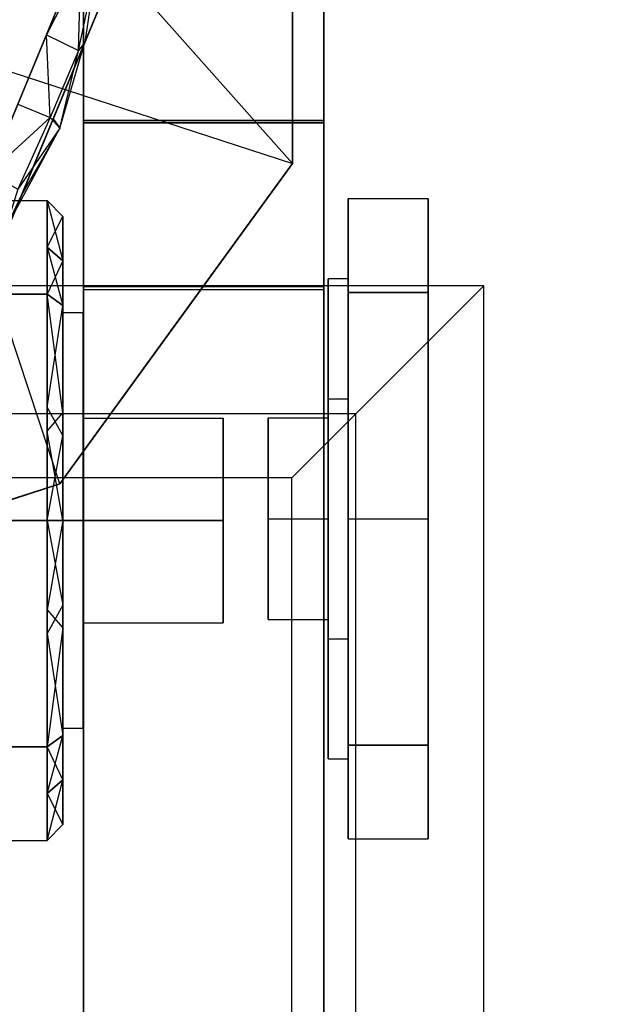
# Model space of a CAD drawing. Extents: x -132 to 102, y -22 to 28.
# Drawn here: x -5 to -4, y 12 to 13 of the extents above; entities that cross this region are included whole.
import ezdxf

# ---------------------------------------------------------------- set-up
doc = ezdxf.new("R2010")
doc.units = 0
for name, color, linetype in [('3D', 254, 'CONTINUOUS'), ('3D-BLACK', 250, 'CONTINUOUS'), ('3D-FLAT', 7, 'CONTINUOUS'), ('3D-GLASS-EDGE', 251, 'CONTINUOUS'), ('3D-GLASS-FACE', 9, 'CONTINUOUS'), ('3D-NON', 7, 'CONTINUOUS')]:
    doc.layers.add(name, color=color, linetype=linetype)

msp = doc.modelspace()

# ---------------------------------------------------------------- linework, layer by layer
at = {"layer": '3D'}
for points, invisible_edges in [([(-5.25, 13.5, 34), (-4.2989, 13.809, 34), (-4.2989, 13.191, 34)], 9), ([(-5.25, 13.5, 34), (-4.2989, 13.191, 34), (-4.6622, 12.691, 34), (-5.25, 12.5, 34)], 8), ([(-4.6296, 13.4976, 34.2107), (-4.6383, 13.5, 34.2425), (-4.6831, 13.3919, 34.2425)], 13), ([(-4.6383, 13.5, 34.2425), (-4.6383, 13.5, 34.9997), (-4.6831, 13.3919, 34.9997), (-4.6831, 13.3919, 34.2425)], 9), ([(-4.606, 13.4949, 34.1878), (-4.6231, 13.3804, 34.18), (-4.5736, 13.5, 34.18)], 12), ([(-4.6333, 13.3672, 34.1975), (-4.606, 13.4949, 34.1878), (-4.6296, 13.4976, 34.2107)], 14), ([(-4.6333, 13.3672, 34.1975), (-4.6231, 13.3804, 34.18), (-4.606, 13.4949, 34.1878)], 15), ([(-4.7279, 13.2837, 34.2425), (-4.6775, 13.2629, 34.2121), (-4.6831, 13.3919, 34.2425)], 4), ([(-4.6831, 13.3919, 34.2425), (-4.6831, 13.3919, 34.9997), (-4.7279, 13.2837, 34.9997), (-4.7279, 13.2837, 34.2425)], 9), ([(-4.6831, 13.3919, 34.2425), (-4.6775, 13.2629, 34.2121), (-4.6333, 13.3672, 34.1975)], 15), ([(-4.6231, 13.3804, 34.18), (-4.6621, 13.2463, 34.19), (-4.6727, 13.2609, 34.18)], 3), ([(-4.6621, 13.2463, 34.19), (-4.6231, 13.3804, 34.18), (-4.6333, 13.3672, 34.1975)], 8), ([(-4.7727, 13.1756, 34.2425), (-4.6775, 13.2629, 34.2121), (-4.7279, 13.2837, 34.2425)], 3), ([(-4.6775, 13.2629, 34.2121), (-4.7727, 13.1756, 34.2425), (-4.7277, 13.151, 34.2002)], 12), ([(-4.6621, 13.2463, 34.19), (-4.6775, 13.2629, 34.2121), (-4.7277, 13.151, 34.2002)], 13), ([(-4.7222, 13.1413, 34.18), (-4.6621, 13.2463, 34.19), (-4.7475, 13.0876, 34.1848)], 3), ([(-4.2989, 13.191, 34), (-4.2989, 13.191, 34.18), (-4.4806, 12.941, 34.18), (-4.4806, 12.941, 34)], 5), ([(-4.6822, 13.1333, 46.2477), (-4.6822, 12.9869, 45.8944), (-5.4869, 12.9869, 45.8944), (-5.4869, 13.1333, 46.2477)], 2), ([(-5.4869, 13.1333, 46.2477), (-5.4869, 12.9869, 46.601), (-4.6822, 12.9869, 46.601), (-4.6822, 13.1333, 46.2477)], 10), ([(-4.6822, 13.1333, 38.2477), (-4.6822, 12.9869, 37.8944), (-5.4869, 12.9869, 37.8944), (-5.4869, 13.1333, 38.2477)], 2), ([(-5.4869, 13.1333, 38.2477), (-5.4869, 12.9869, 38.601), (-4.6822, 12.9869, 38.601), (-4.6822, 13.1333, 38.2477)], 10), ([(-4.7222, 13.1413, 34.18), (-4.7475, 13.0876, 34.1848), (-4.7717, 13.0217, 34.18)], 1), ([(-4.6822, 13.1333, 46.2477), (-4.6573, 13.1083, 46.2477), (-4.6573, 13.0388, 46.0799)], 13), ([(-4.6822, 13.1333, 38.2477), (-4.6573, 13.1083, 38.2477), (-4.6573, 13.0388, 38.0799)], 13), ([(-4.2119, 13.1357, 46.2477), (-4.2119, 12.9893, 46.601), (-4.0869, 12.9893, 46.601), (-4.0869, 13.1357, 46.2477)], 4), ([(-4.2119, 12.9893, 45.8944), (-4.2119, 13.1357, 46.2477), (-4.0869, 13.1357, 46.2477), (-4.0869, 12.9893, 45.8944)], 6), ([(-4.2119, 13.1357, 38.2477), (-4.2119, 12.9893, 38.601), (-4.0869, 12.9893, 38.601), (-4.0869, 13.1357, 38.2477)], 4), ([(-4.2119, 12.9893, 37.8944), (-4.2119, 13.1357, 38.2477), (-4.0869, 13.1357, 38.2477), (-4.0869, 12.9893, 37.8944)], 6), ([(-4.6573, 13.1083, 46.2477), (-4.6822, 13.0601, 46.4244), (-4.6573, 13.0388, 46.4155)], 1), ([(-4.6573, 13.1083, 38.2477), (-4.6822, 13.0601, 38.4244), (-4.6573, 13.0388, 38.4155)], 1), ([(-4.6573, 12.9693, 45.9121), (-4.6822, 12.9869, 45.8944), (-4.6822, 13.0601, 46.0711)], 5), ([(-4.6573, 12.9693, 45.9121), (-4.6822, 13.0601, 46.0711), (-4.6573, 13.0388, 46.0799)], 3), ([(-4.6822, 12.9869, 46.601), (-4.6573, 13.0388, 46.4155), (-4.6822, 13.0601, 46.4244)], 7), ([(-4.6573, 12.9693, 37.9121), (-4.6822, 12.9869, 37.8944), (-4.6822, 13.0601, 38.0711)], 5), ([(-4.6573, 12.9693, 37.9121), (-4.6822, 13.0601, 38.0711), (-4.6573, 13.0388, 38.0799)], 3), ([(-4.6822, 12.9869, 38.601), (-4.6573, 13.0388, 38.4155), (-4.6822, 13.0601, 38.4244)], 7), ([(-4.6822, 12.9869, 46.601), (-4.6573, 12.9693, 46.5833), (-4.6573, 13.0388, 46.4155)], 5), ([(-4.6822, 12.9869, 38.601), (-4.6573, 12.9693, 38.5833), (-4.6573, 13.0388, 38.4155)], 5), ([(-4.2431, 13.0106, 46.2477), (-4.2431, 12.8233, 46.572), (-4.2119, 12.8233, 46.572), (-4.2119, 13.0106, 46.2477)], 4), ([(-4.2431, 12.8233, 45.9234), (-4.2431, 13.0106, 46.2477), (-4.2119, 13.0106, 46.2477), (-4.2119, 12.8233, 45.9234)], 14), ([(-4.2431, 13.0106, 38.2477), (-4.2431, 12.8233, 38.572), (-4.2119, 12.8233, 38.572), (-4.2119, 13.0106, 38.2477)], 4), ([(-4.2431, 12.8233, 37.9234), (-4.2431, 13.0106, 38.2477), (-4.2119, 13.0106, 38.2477), (-4.2119, 12.8233, 37.9234)], 14), ([(-4.6822, 12.9869, 45.8944), (-4.6573, 12.8015, 45.8426), (-4.6822, 12.7732, 45.8058)], 3), ([(-4.6822, 12.9869, 37.8944), (-4.6573, 12.8015, 37.8426), (-4.6822, 12.7732, 37.8058)], 3), ([(-4.0869, 12.6361, 46.7473), (-4.0869, 12.9893, 46.601), (-4.2119, 12.9893, 46.601), (-4.2119, 12.6361, 46.7473)], 3), ([(-4.2119, 12.6361, 45.7481), (-4.2119, 12.9893, 45.8944), (-4.0869, 12.9893, 45.8944), (-4.0869, 12.6361, 45.7481)], 14), ([(-4.0869, 12.6361, 38.7473), (-4.0869, 12.9893, 38.601), (-4.2119, 12.9893, 38.601), (-4.2119, 12.6361, 38.7473)], 3), ([(-4.2119, 12.6361, 37.7481), (-4.2119, 12.9893, 37.8944), (-4.0869, 12.9893, 37.8944), (-4.0869, 12.6361, 37.7481)], 14), ([(-4.6573, 12.9693, 46.5833), (-4.6822, 12.8103, 46.6742), (-4.6573, 12.7662, 46.6675)], 7), ([(-4.6573, 12.9693, 38.5833), (-4.6822, 12.8103, 38.6742), (-4.6573, 12.7662, 38.6675)], 7), ([(-4.6573, 12.6336, 45.873), (-4.6573, 12.9582, 46.0603), (-4.626, 12.9582, 46.0603), (-4.626, 12.6336, 45.873)], 4), ([(-4.6573, 12.9582, 46.4351), (-4.6573, 12.6336, 46.6224), (-4.626, 12.6336, 46.6224), (-4.626, 12.9582, 46.4351)], 12), ([(-4.6573, 12.6336, 37.873), (-4.6573, 12.9582, 38.0603), (-4.626, 12.9582, 38.0603), (-4.626, 12.6336, 37.873)], 4), ([(-4.6573, 12.9582, 38.4351), (-4.6573, 12.6336, 38.6224), (-4.626, 12.6336, 38.6224), (-4.626, 12.9582, 38.4351)], 12), ([(-4.2, 12.8, 34), (-37.8, 12.8, 34), (-37.7, 12.7, 33.9), (-4.3, 12.7, 33.9)], 14), ([(-4.626, 12.7934, 46.2477), (-4.626, 12.6336, 46.4074), (-4.4073, 12.6336, 46.4074), (-4.4073, 12.7934, 46.2477)], 8), ([(-4.626, 12.7934, 38.2477), (-4.626, 12.6336, 38.4074), (-4.4073, 12.6336, 38.4074), (-4.4073, 12.7934, 38.2477)], 8), ([(-4.3369, 12.6361, 46.0904), (-4.3369, 12.7934, 46.2477), (-4.2431, 12.7934, 46.2477), (-4.2431, 12.6361, 46.0904)], 10), ([(-4.3369, 12.6361, 38.0904), (-4.3369, 12.7934, 38.2477), (-4.2431, 12.7934, 38.2477), (-4.2431, 12.6361, 38.0904)], 10), ([(-4.2, -12.8, 34), (-4.2, 12.8, 34), (-4.3, 12.7, 33.9), (-4.3, -12.7, 33.9)], 4), ([(-4.6573, 12.6336, 45.773), (-4.6822, 12.6336, 45.748), (-4.6822, 12.7732, 45.8058)], 12), ([(-4.6573, 12.6336, 37.773), (-4.6822, 12.6336, 37.748), (-4.6822, 12.7732, 37.8058)], 12), ([(-4.6822, 12.6336, 46.7474), (-4.6573, 12.6336, 46.7224), (-4.6573, 12.7662, 46.6675)], 8), ([(-4.6822, 12.6336, 38.7474), (-4.6573, 12.6336, 38.7224), (-4.6573, 12.7662, 38.6675)], 8), ([(-4.8449, 12.6316, 34), (-4.6622, 12.691, 34.18), (-4.9561, 12.5955, 34.18)], 13), ([(-4.8449, 12.6316, 34), (-4.6622, 12.691, 34), (-4.6622, 12.691, 34.18)], 2), ([(-5.4869, 12.6336, 46.7474), (-5.4869, 12.2803, 46.601), (-4.6822, 12.2803, 46.601), (-4.6822, 12.6336, 46.7474)], 8), ([(-5.4869, 12.2803, 45.8944), (-5.4869, 12.6336, 45.748), (-4.6822, 12.6336, 45.748), (-4.6822, 12.2803, 45.8944)], 2), ([(-5.4869, 12.6336, 38.7474), (-5.4869, 12.2803, 38.601), (-4.6822, 12.2803, 38.601), (-4.6822, 12.6336, 38.7474)], 8), ([(-5.4869, 12.2803, 37.8944), (-5.4869, 12.6336, 37.748), (-4.6822, 12.6336, 37.748), (-4.6822, 12.2803, 37.8944)], 2), ([(-4.6573, 12.6336, 46.7224), (-4.6822, 12.6336, 46.7474), (-4.6822, 12.4941, 46.6896)], 13), ([(-4.6822, 12.6336, 45.748), (-4.6573, 12.6336, 45.773), (-4.6573, 12.5011, 45.8279)], 9), ([(-4.6573, 12.6336, 38.7224), (-4.6822, 12.6336, 38.7474), (-4.6822, 12.4941, 38.6896)], 13), ([(-4.6822, 12.6336, 37.748), (-4.6573, 12.6336, 37.773), (-4.6573, 12.5011, 37.8279)], 9), ([(-4.6573, 12.6336, 46.6224), (-4.6573, 12.3091, 46.4351), (-4.626, 12.3091, 46.4351), (-4.626, 12.6336, 46.6224)], 12), ([(-4.6573, 12.3091, 46.0603), (-4.6573, 12.6336, 45.873), (-4.626, 12.6336, 45.873), (-4.626, 12.3091, 46.0603)], 14), ([(-4.6573, 12.6336, 38.6224), (-4.6573, 12.3091, 38.4351), (-4.626, 12.3091, 38.4351), (-4.626, 12.6336, 38.6224)], 12), ([(-4.6573, 12.3091, 38.0603), (-4.6573, 12.6336, 37.873), (-4.626, 12.6336, 37.873), (-4.626, 12.3091, 38.0603)], 14), ([(-4.4073, 12.4739, 46.2477), (-4.4073, 12.6336, 46.4074), (-4.626, 12.6336, 46.4074), (-4.626, 12.4739, 46.2477)], 2), ([(-4.626, 12.4739, 46.2477), (-4.626, 12.6336, 46.088), (-4.4073, 12.6336, 46.088), (-4.4073, 12.4739, 46.2477)], 10), ([(-4.4073, 12.4739, 38.2477), (-4.4073, 12.6336, 38.4074), (-4.626, 12.6336, 38.4074), (-4.626, 12.4739, 38.2477)], 2), ([(-4.626, 12.4739, 38.2477), (-4.626, 12.6336, 38.088), (-4.4073, 12.6336, 38.088), (-4.4073, 12.4739, 38.2477)], 10), ([(-4.3369, 12.6361, 46.405), (-4.3369, 12.4788, 46.2477), (-4.2431, 12.4788, 46.2477), (-4.2431, 12.6361, 46.405)], 8), ([(-4.2431, 12.6361, 46.0904), (-4.2431, 12.4788, 46.2477), (-4.3369, 12.4788, 46.2477), (-4.3369, 12.6361, 46.0904)], 2), ([(-4.3369, 12.6361, 38.405), (-4.3369, 12.4788, 38.2477), (-4.2431, 12.4788, 38.2477), (-4.2431, 12.6361, 38.405)], 8), ([(-4.2431, 12.6361, 38.0904), (-4.2431, 12.4788, 38.2477), (-4.3369, 12.4788, 38.2477), (-4.3369, 12.6361, 38.0904)], 2), ([(-4.2119, 12.6361, 46.7473), (-4.2119, 12.2828, 46.601), (-4.0869, 12.2828, 46.601), (-4.0869, 12.6361, 46.7473)], 14), ([(-4.0869, 12.6361, 45.7481), (-4.0869, 12.2828, 45.8944), (-4.2119, 12.2828, 45.8944), (-4.2119, 12.6361, 45.7481)], 3), ([(-4.2119, 12.6361, 38.7473), (-4.2119, 12.2828, 38.601), (-4.0869, 12.2828, 38.601), (-4.0869, 12.6361, 38.7473)], 14), ([(-4.0869, 12.6361, 37.7481), (-4.0869, 12.2828, 37.8944), (-4.2119, 12.2828, 37.8944), (-4.2119, 12.6361, 37.7481)], 3), ([(-4.6573, 12.298, 45.9121), (-4.6822, 12.457, 45.8212), (-4.6573, 12.5011, 45.8279)], 7), ([(-4.6573, 12.298, 37.9121), (-4.6822, 12.457, 37.8212), (-4.6573, 12.5011, 37.8279)], 7), ([(-4.6822, 12.2803, 46.601), (-4.6573, 12.4658, 46.6529), (-4.6822, 12.4941, 46.6896)], 3), ([(-4.6822, 12.2803, 38.601), (-4.6573, 12.4658, 38.6529), (-4.6822, 12.4941, 38.6896)], 3), ([(-4.6573, 12.4658, 46.6529), (-4.6822, 12.2803, 46.601), (-4.6573, 12.298, 46.5833)], 4), ([(-4.6573, 12.4658, 38.6529), (-4.6822, 12.2803, 38.601), (-4.6573, 12.298, 38.5833)], 4), ([(-4.2431, 12.4488, 46.572), (-4.2431, 12.2616, 46.2477), (-4.2119, 12.2616, 46.2477), (-4.2119, 12.4488, 46.572)], 12), ([(-4.2431, 12.2616, 46.2477), (-4.2431, 12.4488, 45.9234), (-4.2119, 12.4488, 45.9234), (-4.2119, 12.2616, 46.2477)], 12), ([(-4.2431, 12.4488, 38.572), (-4.2431, 12.2616, 38.2477), (-4.2119, 12.2616, 38.2477), (-4.2119, 12.4488, 38.572)], 12), ([(-4.2431, 12.2616, 38.2477), (-4.2431, 12.4488, 37.9234), (-4.2119, 12.4488, 37.9234), (-4.2119, 12.2616, 38.2477)], 12), ([(-4.6573, 12.298, 46.5833), (-4.6822, 12.2803, 46.601), (-4.6822, 12.2071, 46.4244)], 5), ([(-4.6573, 12.298, 46.5833), (-4.6822, 12.2071, 46.4244), (-4.6573, 12.2285, 46.4155)], 3), ([(-4.6822, 12.2803, 45.8944), (-4.6573, 12.298, 45.9121), (-4.6573, 12.2285, 46.0799)], 5), ([(-4.6573, 12.298, 38.5833), (-4.6822, 12.2803, 38.601), (-4.6822, 12.2071, 38.4244)], 5), ([(-4.6573, 12.298, 38.5833), (-4.6822, 12.2071, 38.4244), (-4.6573, 12.2285, 38.4155)], 3), ([(-4.6822, 12.2803, 37.8944), (-4.6573, 12.298, 37.9121), (-4.6573, 12.2285, 38.0799)], 5), ([(-4.6822, 12.134, 46.2477), (-4.6822, 12.2803, 46.601), (-5.4869, 12.2803, 46.601), (-5.4869, 12.134, 46.2477)], 2), ([(-5.4869, 12.134, 46.2477), (-5.4869, 12.2803, 45.8944), (-4.6822, 12.2803, 45.8944), (-4.6822, 12.134, 46.2477)], 10), ([(-4.6822, 12.134, 38.2477), (-4.6822, 12.2803, 38.601), (-5.4869, 12.2803, 38.601), (-5.4869, 12.134, 38.2477)], 2), ([(-5.4869, 12.134, 38.2477), (-5.4869, 12.2803, 37.8944), (-4.6822, 12.2803, 37.8944), (-4.6822, 12.134, 38.2477)], 10), ([(-4.6822, 12.2803, 45.8944), (-4.6573, 12.2285, 46.0799), (-4.6822, 12.2071, 46.0711)], 7), ([(-4.6822, 12.2803, 37.8944), (-4.6573, 12.2285, 38.0799), (-4.6822, 12.2071, 38.0711)], 7), ([(-4.2119, 12.2828, 46.601), (-4.2119, 12.1365, 46.2477), (-4.0869, 12.1365, 46.2477), (-4.0869, 12.2828, 46.601)], 4), ([(-4.2119, 12.1365, 46.2477), (-4.2119, 12.2828, 45.8944), (-4.0869, 12.2828, 45.8944), (-4.0869, 12.1365, 46.2477)], 12), ([(-4.2119, 12.2828, 38.601), (-4.2119, 12.1365, 38.2477), (-4.0869, 12.1365, 38.2477), (-4.0869, 12.2828, 38.601)], 4), ([(-4.2119, 12.1365, 38.2477), (-4.2119, 12.2828, 37.8944), (-4.0869, 12.2828, 37.8944), (-4.0869, 12.1365, 38.2477)], 12), ([(-4.6573, 12.159, 46.2477), (-4.6822, 12.2071, 46.0711), (-4.6573, 12.2285, 46.0799)], 1), ([(-4.6822, 12.134, 46.2477), (-4.6573, 12.159, 46.2477), (-4.6573, 12.2285, 46.4155)], 13), ([(-4.6573, 12.159, 38.2477), (-4.6822, 12.2071, 38.0711), (-4.6573, 12.2285, 38.0799)], 1), ([(-4.6822, 12.134, 38.2477), (-4.6573, 12.159, 38.2477), (-4.6573, 12.2285, 38.4155)], 13)]:
    msp.add_3dface(points, dxfattribs=dict(at, invisible_edges=invisible_edges))
for points in [[(-4.6333, 13.3672, 34.1975), (-4.6296, 13.4976, 34.2107), (-4.6831, 13.3919, 34.2425)], [(-4.6621, 13.2463, 34.19), (-4.6333, 13.3672, 34.1975), (-4.6775, 13.2629, 34.2121)], [(-4.7222, 13.1413, 34.18), (-4.6727, 13.2609, 34.18), (-4.6621, 13.2463, 34.19)], [(-4.7475, 13.0876, 34.1848), (-4.6621, 13.2463, 34.19), (-4.7277, 13.151, 34.2002)], [(-4.6822, 13.1333, 46.2477), (-4.6573, 13.0388, 46.0799), (-4.6822, 13.0601, 46.0711)], [(-4.6573, 13.1083, 46.2477), (-4.6822, 13.1333, 46.2477), (-4.6822, 13.0601, 46.4244)], [(-4.6822, 13.1333, 38.2477), (-4.6573, 13.0388, 38.0799), (-4.6822, 13.0601, 38.0711)], [(-4.6573, 13.1083, 38.2477), (-4.6822, 13.1333, 38.2477), (-4.6822, 13.0601, 38.4244)], [(-5.4869, 12.6336, 45.748), (-5.4869, 12.9869, 45.8944), (-4.6822, 12.9869, 45.8944), (-4.6822, 12.6336, 45.748)], [(-5.4869, 12.9869, 46.601), (-5.4869, 12.6336, 46.7474), (-4.6822, 12.6336, 46.7474), (-4.6822, 12.9869, 46.601)], [(-5.4869, 12.6336, 37.748), (-5.4869, 12.9869, 37.8944), (-4.6822, 12.9869, 37.8944), (-4.6822, 12.6336, 37.748)], [(-5.4869, 12.9869, 38.601), (-5.4869, 12.6336, 38.7474), (-4.6822, 12.6336, 38.7474), (-4.6822, 12.9869, 38.601)], [(-4.6573, 12.8015, 45.8426), (-4.6822, 12.9869, 45.8944), (-4.6573, 12.9693, 45.9121)], [(-4.6573, 12.9693, 46.5833), (-4.6822, 12.9869, 46.601), (-4.6822, 12.8103, 46.6742)], [(-4.6573, 12.8015, 37.8426), (-4.6822, 12.9869, 37.8944), (-4.6573, 12.9693, 37.9121)], [(-4.6573, 12.9693, 38.5833), (-4.6822, 12.9869, 38.601), (-4.6822, 12.8103, 38.6742)], [(-4.4806, 12.941, 34), (-4.4806, 12.941, 34.18), (-4.6622, 12.691, 34.18), (-4.6622, 12.691, 34)], [(-4.6573, 12.7662, 46.6675), (-4.6822, 12.8103, 46.6742), (-4.6822, 12.6336, 46.7474)], [(-4.6573, 12.7662, 38.6675), (-4.6822, 12.8103, 38.6742), (-4.6822, 12.6336, 38.7474)], [(-4.6573, 12.6336, 45.773), (-4.6822, 12.7732, 45.8058), (-4.6573, 12.8015, 45.8426)], [(-4.6573, 12.6336, 37.773), (-4.6822, 12.7732, 37.8058), (-4.6573, 12.8015, 37.8426)], [(-4.4073, 12.7934, 46.2477), (-4.4073, 12.6336, 46.088), (-4.626, 12.6336, 46.088), (-4.626, 12.7934, 46.2477)], [(-4.4073, 12.7934, 38.2477), (-4.4073, 12.6336, 38.088), (-4.626, 12.6336, 38.088), (-4.626, 12.7934, 38.2477)], [(-4.2431, 12.6361, 46.405), (-4.2431, 12.7934, 46.2477), (-4.3369, 12.7934, 46.2477), (-4.3369, 12.6361, 46.405)], [(-4.2431, 12.6361, 38.405), (-4.2431, 12.7934, 38.2477), (-4.3369, 12.7934, 38.2477), (-4.3369, 12.6361, 38.405)], [(-4.6573, 12.6336, 46.7224), (-4.6822, 12.4941, 46.6896), (-4.6573, 12.4658, 46.6529)], [(-4.6573, 12.5011, 45.8279), (-4.6822, 12.457, 45.8212), (-4.6822, 12.6336, 45.748)], [(-4.6573, 12.6336, 38.7224), (-4.6822, 12.4941, 38.6896), (-4.6573, 12.4658, 38.6529)], [(-4.6573, 12.5011, 37.8279), (-4.6822, 12.457, 37.8212), (-4.6822, 12.6336, 37.748)], [(-4.6573, 12.298, 45.9121), (-4.6822, 12.2803, 45.8944), (-4.6822, 12.457, 45.8212)], [(-4.6573, 12.298, 37.9121), (-4.6822, 12.2803, 37.8944), (-4.6822, 12.457, 37.8212)], [(-4.6822, 12.134, 46.2477), (-4.6573, 12.2285, 46.4155), (-4.6822, 12.2071, 46.4244)], [(-4.6822, 12.134, 38.2477), (-4.6573, 12.2285, 38.4155), (-4.6822, 12.2071, 38.4244)], [(-4.6573, 12.159, 46.2477), (-4.6822, 12.134, 46.2477), (-4.6822, 12.2071, 46.0711)], [(-4.6573, 12.159, 38.2477), (-4.6822, 12.134, 38.2477), (-4.6822, 12.2071, 38.0711)]]:
    msp.add_3dface(points, dxfattribs=at)
at = {"layer": '3D-BLACK'}
msp.add_3dface([(-40.9, -13.9, 5), (-40.9, 13.9, 5), (44.9, 13.9, 5), (44.9, -13.9, 5)], dxfattribs=at)
at = {"layer": '3D-FLAT'}
for points, invisible_edges in [([(2, 14, 34), (-7, 10, 34), (-19, 10, 34), (-21, 14, 34)], 13), ([(2, -15, 34), (-7, -10, 34), (-7, 10, 34), (2, 14, 34)], 13), ([(-4.2989, 13.191, 34.18), (-4.2989, 13.809, 34.18), (-4.5736, 13.5, 34.18)], 10), ([(-5.25, 13.5, 34.9997), (-5.25, 12.8883, 34.9997), (-4.8175, 13.0675, 34.9997), (-4.6383, 13.5, 34.9997)], 1), ([(-4.7717, 13.0217, 34.18), (-4.6622, 12.691, 34.18), (-4.2989, 13.191, 34.18), (-4.5736, 13.5, 34.18)], 1), ([(-5.25, 12.8236, 34.18), (-5.25, 12.5, 34.18), (-4.6622, 12.691, 34.18), (-4.7717, 13.0217, 34.18)], 1), ([(-4, 13, 34), (-38, 13, 34), (-37.8, 12.8, 34), (-4.2, 12.8, 34)], 14), ([(-4.25, -2.9938, 35.5001), (-4.625, -2.9938, 35.5001), (-4.625, 12.9938, 35.5001), (-4.25, 12.9938, 35.5001)], 5), ([(-4, -13, 34), (-4, 13, 34), (-4.2, 12.8, 34), (-4.2, -12.8, 34)], 4), ([(-4.2119, 12.4488, 46.572), (-4.2119, 12.8233, 46.572), (-4.2431, 12.8233, 46.572), (-4.2431, 12.4488, 46.572)], 3), ([(-4.2119, 12.8233, 45.9234), (-4.2119, 12.4488, 45.9234), (-4.2431, 12.4488, 45.9234), (-4.2431, 12.8233, 45.9234)], 3), ([(-4.2119, 12.4488, 38.572), (-4.2119, 12.8233, 38.572), (-4.2431, 12.8233, 38.572), (-4.2431, 12.4488, 38.572)], 3), ([(-4.2119, 12.8233, 37.9234), (-4.2119, 12.4488, 37.9234), (-4.2431, 12.4488, 37.9234), (-4.2431, 12.8233, 37.9234)], 3), ([(-4.3, 12.7, 33.9), (-37.7, 12.7, 33.9), (-36, 11, 33.9), (-6, 11, 33.9)], 14), ([(-4.3, -12.7, 33.9), (-4.3, 12.7, 33.9), (-6, 11, 33.9), (-6, -11, 33.9)], 10)]:
    msp.add_3dface(points, dxfattribs=dict(at, invisible_edges=invisible_edges))
at = {"layer": '3D-GLASS-EDGE'}
for points in [[(-4.625, 13.4994, 54.5909), (-4.625, 13.2579, 54.691), (-4.25, 13.2579, 54.691), (-4.25, 13.4994, 54.5909)], [(-4.625, 13.2542, 35.5344), (-4.625, 13.4969, 35.6349), (-4.25, 13.4969, 35.6349), (-4.25, 13.2542, 35.5344)], [(-4.25, 12.9987, 54.7251), (-4.25, 13.2579, 54.691), (-4.625, 13.2579, 54.691), (-4.625, 12.9987, 54.7251)], [(-4.625, 12.9938, 35.5001), (-4.625, 13.2542, 35.5344), (-4.25, 13.2542, 35.5344), (-4.25, 12.9938, 35.5001)], [(-4.25, 12.9987, 54.7251), (-4.625, 12.9987, 54.7251), (-4.625, -2.9987, 54.7251), (-4.25, -2.9987, 54.7251)]]:
    msp.add_3dface(points, dxfattribs=at)
at = {"layer": '3D-GLASS-FACE'}
for points, invisible_edges in [([(-4.625, -4, 36.5064), (-4.625, -4, 53.7238), (-4.625, 14, 36.5064), (-4.625, -2.9938, 35.5001)], 15), ([(-4.625, -4, 53.7238), (-4.625, -2.9987, 54.7251), (-4.625, 12.9987, 54.7251), (-4.625, 14, 53.7238)], 3), ([(-4.625, 14, 53.7238), (-4.625, 12.9987, 54.7251), (-4.625, 13.9659, 53.983)], 11), ([(-4.625, 14, 53.7238), (-4.625, 14, 36.5064), (-4.625, -4, 53.7238)], 15), ([(-4.625, 13.2542, 35.5344), (-4.625, 12.9938, 35.5001), (-4.625, 14, 36.5064), (-4.625, 13.7053, 35.7948)], 15), ([(-4.625, -2.9938, 35.5001), (-4.625, 14, 36.5064), (-4.625, 12.9938, 35.5001)], 15), ([(-4.25, 14, 53.7238), (-4.25, 13.9659, 53.983), (-4.25, 12.9987, 54.7251), (-4.25, -2.9987, 54.7251)], 5), ([(-4.25, 14, 36.5064), (-4.25, 14, 53.7238), (-4.25, -4, 53.7238), (-4.25, -4, 36.5064)], 15), ([(-4.25, 12.9938, 35.5001), (-4.25, 13.7053, 35.7948), (-4.25, 14, 36.5064), (-4.25, -4, 36.5064)], 15), ([(-4.25, 14, 53.7238), (-4.25, -2.9987, 54.7251), (-4.25, -4, 53.7238)], 11), ([(-4.625, 12.9987, 54.7251), (-4.625, 13.2579, 54.691), (-4.625, 13.4994, 54.5909), (-4.625, 13.9659, 53.983)], 3), ([(-4.625, 13.2542, 35.5344), (-4.625, 13.7053, 35.7948), (-4.625, 13.4969, 35.6349)], 15), ([(-4.25, 13.2542, 35.5344), (-4.25, 13.4969, 35.6349), (-4.25, 13.7053, 35.7948), (-4.25, 12.9938, 35.5001)], 15), ([(-4.25, 12.9938, 35.5001), (-4.25, -4, 36.5064), (-4.25, -2.9938, 35.5001)], 15)]:
    msp.add_3dface(points, dxfattribs=dict(at, invisible_edges=invisible_edges))
at = {"layer": '3D-NON'}
for points, invisible_edges in [([(-4.25, 13.4994, 54.5909), (-4.25, 13.2579, 54.691), (-4.25, 12.9987, 54.7251), (-4.25, 13.9659, 53.983)], 15), ([(-4.2989, 13.191, 34.18), (-4.2989, 13.191, 34), (-4.2989, 13.5, 34)], 8), ([(-4.2119, 13.0106, 46.2477), (-4.2119, 12.8233, 46.572), (-4.2119, 12.9893, 46.601), (-4.2119, 13.1357, 46.2477)], 4), ([(-4.2119, 13.0106, 46.2477), (-4.2119, 13.1357, 46.2477), (-4.2119, 12.9893, 45.8944), (-4.2119, 12.8233, 45.9234)], 3), ([(-4.2119, 13.0106, 38.2477), (-4.2119, 12.8233, 38.572), (-4.2119, 12.9893, 38.601), (-4.2119, 13.1357, 38.2477)], 4), ([(-4.2119, 13.0106, 38.2477), (-4.2119, 13.1357, 38.2477), (-4.2119, 12.9893, 37.8944), (-4.2119, 12.8233, 37.9234)], 3), ([(-4.0869, 12.9893, 45.8944), (-4.0869, 13.1357, 46.2477), (-4.0869, 12.6361, 46.2477), (-4.0869, 12.6361, 45.7481)], 2), ([(-4.0869, 12.9893, 37.8944), (-4.0869, 13.1357, 38.2477), (-4.0869, 12.6361, 38.2477), (-4.0869, 12.6361, 37.7481)], 2), ([(-4.6573, 12.9582, 46.0603), (-4.6573, 12.9693, 45.9121), (-4.6573, 13.1083, 46.2477)], 1), ([(-4.6573, 13.1083, 46.2477), (-4.6573, 12.9693, 46.5833), (-4.6573, 12.9582, 46.4351), (-4.6573, 12.9582, 46.0603)], 12), ([(-4.6573, 12.9582, 38.0603), (-4.6573, 12.9693, 37.9121), (-4.6573, 13.1083, 38.2477)], 1), ([(-4.6573, 13.1083, 38.2477), (-4.6573, 12.9693, 38.5833), (-4.6573, 12.9582, 38.4351), (-4.6573, 12.9582, 38.0603)], 12), ([(-4.2431, 12.8233, 46.572), (-4.2431, 13.0106, 46.2477), (-4.2431, 12.7934, 46.2477), (-4.2431, 12.6361, 46.405)], 5), ([(-4.2431, 12.7934, 46.2477), (-4.2431, 13.0106, 46.2477), (-4.2431, 12.8233, 45.9234), (-4.2431, 12.6361, 46.0904)], 11), ([(-4.2431, 12.8233, 38.572), (-4.2431, 13.0106, 38.2477), (-4.2431, 12.7934, 38.2477), (-4.2431, 12.6361, 38.405)], 5), ([(-4.2431, 12.7934, 38.2477), (-4.2431, 13.0106, 38.2477), (-4.2431, 12.8233, 37.9234), (-4.2431, 12.6361, 38.0904)], 11), ([(-4, 13, 33.8), (-38, 13, 33.8), (-38, 13, 34), (-4, 13, 34)], 14), ([(-4, -13, 33.8), (-4, 13, 33.8), (-4, 13, 34), (-4, -13, 34)], 4), ([(-4.2119, 12.6361, 46.7473), (-4.2119, 12.9893, 46.601), (-4.2119, 12.8233, 46.572), (-4.2119, 12.4488, 46.572)], 3), ([(-4.2119, 12.6361, 45.7481), (-4.2119, 12.8233, 45.9234), (-4.2119, 12.9893, 45.8944)], 10), ([(-4.2119, 12.6361, 38.7473), (-4.2119, 12.9893, 38.601), (-4.2119, 12.8233, 38.572), (-4.2119, 12.4488, 38.572)], 3), ([(-4.2119, 12.6361, 37.7481), (-4.2119, 12.8233, 37.9234), (-4.2119, 12.9893, 37.8944)], 10), ([(-4.6573, 12.9693, 45.9121), (-4.6573, 12.9582, 46.0603), (-4.6573, 12.6336, 45.873), (-4.6573, 12.6336, 45.773)], 2), ([(-4.6573, 12.6336, 46.6224), (-4.6573, 12.9582, 46.4351), (-4.6573, 12.9693, 46.5833), (-4.6573, 12.6336, 46.7224)], 3), ([(-4.6573, 12.9693, 37.9121), (-4.6573, 12.9582, 38.0603), (-4.6573, 12.6336, 37.873), (-4.6573, 12.6336, 37.773)], 2), ([(-4.6573, 12.6336, 38.6224), (-4.6573, 12.9582, 38.4351), (-4.6573, 12.9693, 38.5833), (-4.6573, 12.6336, 38.7224)], 3), ([(-4.626, 12.9582, 46.4351), (-4.626, 12.9582, 46.0603), (-4.6573, 12.9582, 46.0603), (-4.6573, 12.9582, 46.4351)], 3), ([(-4.626, 12.9582, 38.4351), (-4.626, 12.9582, 38.0603), (-4.6573, 12.9582, 38.0603), (-4.6573, 12.9582, 38.4351)], 3), ([(-4.626, 12.6336, 46.088), (-4.626, 12.6336, 45.873), (-4.626, 12.9582, 46.0603), (-4.626, 12.7934, 46.2477)], 8), ([(-4.626, 12.6336, 46.4074), (-4.626, 12.7934, 46.2477), (-4.626, 12.9582, 46.4351), (-4.626, 12.6336, 46.6224)], 1), ([(-4.626, 12.9582, 46.4351), (-4.626, 12.7934, 46.2477), (-4.626, 12.9582, 46.0603)], 3), ([(-4.626, 12.6336, 38.088), (-4.626, 12.6336, 37.873), (-4.626, 12.9582, 38.0603), (-4.626, 12.7934, 38.2477)], 8), ([(-4.626, 12.6336, 38.4074), (-4.626, 12.7934, 38.2477), (-4.626, 12.9582, 38.4351), (-4.626, 12.6336, 38.6224)], 1), ([(-4.626, 12.9582, 38.4351), (-4.626, 12.7934, 38.2477), (-4.626, 12.9582, 38.0603)], 3), ([(-4.2431, 12.8233, 46.572), (-4.2431, 12.6361, 46.405), (-4.2431, 12.4488, 46.572)], 11), ([(-4.2431, 12.8233, 45.9234), (-4.2431, 12.4488, 45.9234), (-4.2431, 12.6361, 46.0904)], 11), ([(-4.2431, 12.8233, 38.572), (-4.2431, 12.6361, 38.405), (-4.2431, 12.4488, 38.572)], 11), ([(-4.2431, 12.8233, 37.9234), (-4.2431, 12.4488, 37.9234), (-4.2431, 12.6361, 38.0904)], 11), ([(-4.2119, 12.6361, 45.7481), (-4.2119, 12.2828, 45.8944), (-4.2119, 12.4488, 45.9234), (-4.2119, 12.8233, 45.9234)], 11), ([(-4.2119, 12.6361, 37.7481), (-4.2119, 12.2828, 37.8944), (-4.2119, 12.4488, 37.9234), (-4.2119, 12.8233, 37.9234)], 11), ([(-4.4073, 12.6336, 46.2477), (-4.4073, 12.6336, 46.088), (-4.4073, 12.7934, 46.2477), (-4.4073, 12.6336, 46.4074)], 6), ([(-4.4073, 12.6336, 38.2477), (-4.4073, 12.6336, 38.088), (-4.4073, 12.7934, 38.2477), (-4.4073, 12.6336, 38.4074)], 6), ([(-4.3369, 12.6361, 46.405), (-4.3369, 12.7934, 46.2477), (-4.3369, 12.6361, 46.2477), (-4.3369, 12.4788, 46.2477)], 9), ([(-4.3369, 12.6361, 46.2477), (-4.3369, 12.7934, 46.2477), (-4.3369, 12.6361, 46.0904), (-4.3369, 12.4788, 46.2477)], 15), ([(-4.3369, 12.6361, 38.405), (-4.3369, 12.7934, 38.2477), (-4.3369, 12.6361, 38.2477), (-4.3369, 12.4788, 38.2477)], 9), ([(-4.3369, 12.6361, 38.2477), (-4.3369, 12.7934, 38.2477), (-4.3369, 12.6361, 38.0904), (-4.3369, 12.4788, 38.2477)], 15), ([(-4.6573, 12.298, 45.9121), (-4.6573, 12.6336, 45.773), (-4.6573, 12.6336, 45.873), (-4.6573, 12.3091, 46.0603)], 6), ([(-4.6573, 12.6336, 46.6224), (-4.6573, 12.6336, 46.7224), (-4.6573, 12.298, 46.5833), (-4.6573, 12.3091, 46.4351)], 9), ([(-4.6573, 12.298, 37.9121), (-4.6573, 12.6336, 37.773), (-4.6573, 12.6336, 37.873), (-4.6573, 12.3091, 38.0603)], 6), ([(-4.6573, 12.6336, 38.6224), (-4.6573, 12.6336, 38.7224), (-4.6573, 12.298, 38.5833), (-4.6573, 12.3091, 38.4351)], 9), ([(-4.626, 12.3091, 46.0603), (-4.626, 12.6336, 45.873), (-4.626, 12.6336, 46.088), (-4.626, 12.4739, 46.2477)], 6), ([(-4.626, 12.6336, 46.4074), (-4.626, 12.6336, 46.6224), (-4.626, 12.3091, 46.4351), (-4.626, 12.4739, 46.2477)], 9), ([(-4.626, 12.3091, 38.0603), (-4.626, 12.6336, 37.873), (-4.626, 12.6336, 38.088), (-4.626, 12.4739, 38.2477)], 6), ([(-4.626, 12.6336, 38.4074), (-4.626, 12.6336, 38.6224), (-4.626, 12.3091, 38.4351), (-4.626, 12.4739, 38.2477)], 9), ([(-4.4073, 12.4739, 46.2477), (-4.4073, 12.6336, 46.088), (-4.4073, 12.6336, 46.2477), (-4.4073, 12.6336, 46.4074)], 15), ([(-4.4073, 12.4739, 38.2477), (-4.4073, 12.6336, 38.088), (-4.4073, 12.6336, 38.2477), (-4.4073, 12.6336, 38.4074)], 15), ([(-4.2431, 12.4488, 46.572), (-4.2431, 12.6361, 46.405), (-4.2431, 12.4788, 46.2477), (-4.2431, 12.2616, 46.2477)], 10), ([(-4.2431, 12.4488, 45.9234), (-4.2431, 12.2616, 46.2477), (-4.2431, 12.4788, 46.2477), (-4.2431, 12.6361, 46.0904)], 7), ([(-4.2431, 12.4488, 38.572), (-4.2431, 12.6361, 38.405), (-4.2431, 12.4788, 38.2477), (-4.2431, 12.2616, 38.2477)], 10), ([(-4.2431, 12.4488, 37.9234), (-4.2431, 12.2616, 38.2477), (-4.2431, 12.4788, 38.2477), (-4.2431, 12.6361, 38.0904)], 7), ([(-4.2119, 12.4488, 46.572), (-4.2119, 12.2828, 46.601), (-4.2119, 12.6361, 46.7473)], 10), ([(-4.2119, 12.4488, 38.572), (-4.2119, 12.2828, 38.601), (-4.2119, 12.6361, 38.7473)], 10), ([(-4.0869, 12.2828, 46.601), (-4.0869, 12.1365, 46.2477), (-4.0869, 12.6361, 46.2477), (-4.0869, 12.6361, 46.7473)], 4), ([(-4.0869, 12.2828, 45.8944), (-4.0869, 12.6361, 45.7481), (-4.0869, 12.6361, 46.2477), (-4.0869, 12.1365, 46.2477)], 6), ([(-4.0869, 12.2828, 38.601), (-4.0869, 12.1365, 38.2477), (-4.0869, 12.6361, 38.2477), (-4.0869, 12.6361, 38.7473)], 4), ([(-4.0869, 12.2828, 37.8944), (-4.0869, 12.6361, 37.7481), (-4.0869, 12.6361, 38.2477), (-4.0869, 12.1365, 38.2477)], 6), ([(-4.626, 12.4739, 46.2477), (-4.626, 12.3091, 46.4351), (-4.626, 12.3091, 46.0603)], 9), ([(-4.626, 12.4739, 38.2477), (-4.626, 12.3091, 38.4351), (-4.626, 12.3091, 38.0603)], 9), ([(-4.2119, 12.2828, 46.601), (-4.2119, 12.4488, 46.572), (-4.2119, 12.2616, 46.2477), (-4.2119, 12.1365, 46.2477)], 9), ([(-4.2119, 12.2828, 45.8944), (-4.2119, 12.1365, 46.2477), (-4.2119, 12.2616, 46.2477), (-4.2119, 12.4488, 45.9234)], 3), ([(-4.2119, 12.2828, 38.601), (-4.2119, 12.4488, 38.572), (-4.2119, 12.2616, 38.2477), (-4.2119, 12.1365, 38.2477)], 9), ([(-4.2119, 12.2828, 37.8944), (-4.2119, 12.1365, 38.2477), (-4.2119, 12.2616, 38.2477), (-4.2119, 12.4488, 37.9234)], 3), ([(-4.626, 12.3091, 46.0603), (-4.626, 12.3091, 46.4351), (-4.6573, 12.3091, 46.4351), (-4.6573, 12.3091, 46.0603)], 3), ([(-4.6573, 12.159, 46.2477), (-4.6573, 12.298, 45.9121), (-4.6573, 12.3091, 46.0603), (-4.6573, 12.3091, 46.4351)], 6), ([(-4.6573, 12.159, 46.2477), (-4.6573, 12.3091, 46.4351), (-4.6573, 12.298, 46.5833)], 3), ([(-4.626, 12.3091, 38.0603), (-4.626, 12.3091, 38.4351), (-4.6573, 12.3091, 38.4351), (-4.6573, 12.3091, 38.0603)], 3), ([(-4.6573, 12.159, 38.2477), (-4.6573, 12.298, 37.9121), (-4.6573, 12.3091, 38.0603), (-4.6573, 12.3091, 38.4351)], 6), ([(-4.6573, 12.159, 38.2477), (-4.6573, 12.3091, 38.4351), (-4.6573, 12.298, 38.5833)], 3)]:
    msp.add_3dface(points, dxfattribs=dict(at, invisible_edges=invisible_edges))
for points in [[(-4.2989, 13.5, 34), (-4.2989, 13.809, 34), (-4.2989, 13.5, 34.18), (-4.2989, 13.191, 34.18)], [(-4.0869, 12.6361, 46.2477), (-4.0869, 13.1357, 46.2477), (-4.0869, 12.9893, 46.601), (-4.0869, 12.6361, 46.7473)], [(-4.0869, 12.6361, 38.2477), (-4.0869, 13.1357, 38.2477), (-4.0869, 12.9893, 38.601), (-4.0869, 12.6361, 38.7473)]]:
    msp.add_3dface(points, dxfattribs=at)

doc.saveas('drawing.dxf')
